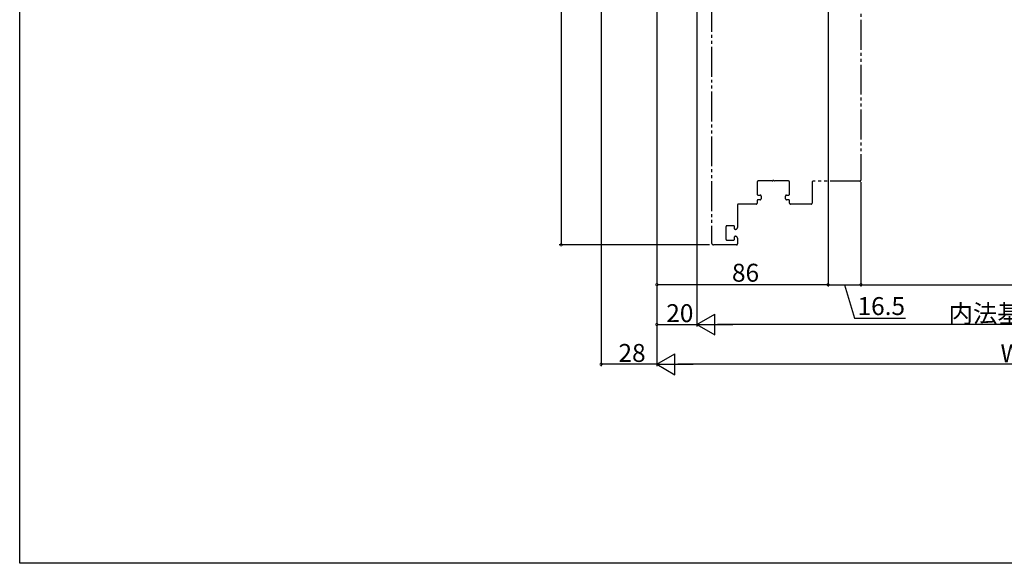
# Model space of a CAD drawing. Extents: x 0 to 990, y 0 to 1603.
# Drawn here: x 0 to 494, y 0 to 273 of the extents above; entities that cross this region are included whole.
import ezdxf

# ---------------------------------------------------------------- set-up
doc = ezdxf.new("R2010")
doc.units = 0
doc.linetypes.add('YDIVIDE_1', pattern=[15, 10, -1, 1, -1, 1, -1])
for name, color, linetype in [('YKK_12', 2, 'CONTINUOUS'), ('YKK_D', 6, 'CONTINUOUS'), ('YKK_ZWAK', 7, 'CONTINUOUS')]:
    doc.layers.add(name, color=color, linetype=linetype)
doc.styles.get("Standard").update_dxf_attribs({"font": 'txt', "bigfont": 'BIGFONT'})

msp = doc.modelspace()

# ---------------------------------------------------------------- linework, layer by layer
at = {"layer": 'YKK_12', "color": 2, "linetype": 'YDIVIDE_1', "lineweight": -2, "ltscale": 1.5}
for p, q in [((347.5, 417), (347.5, 161)), ((422.5, 385.5), (422.5, 192.5)), ((370.4, 191.6), (370.4, 185.5)), ((377.88, 192.1), (370.9, 192.1)), ((386.1, 192.1), (379.12, 192.1)), ((386.6, 185.5), (386.6, 191.6)), ((398, 191.5), (398, 181)), ((422, 192), (398.5, 192)), ((370.9, 185), (371.9, 185)), ((372.4, 184.5), (372.4, 183.2)), ((384.6, 183.2), (384.6, 184.5)), ((385.1, 185), (386.1, 185)), ((360.5, 180), (360.5, 168.8)), ((369.9, 180.5), (361, 180.5)), ((370.4, 182.2), (370.4, 181)), ((371.9, 182.7), (370.9, 182.7)), ((386.1, 182.7), (385.1, 182.7)), ((386.6, 181), (386.6, 182.2)), ((397.5, 180.5), (387.1, 180.5)), ((354.7, 169.1), (354.7, 162.9)), ((358.5, 169.6), (355.2, 169.6)), ((359, 168), (359, 169.1)), ((359, 162.9), (359, 164.1)), ((359.5, 167.8), (359.2, 167.8)), ((359.2, 164.3), (359.5, 164.3)), ((360.5, 163.3), (360.5, 160.5)), ((360, 160), (348.5, 160)), ((355.2, 162.4), (358.5, 162.4))]:
    msp.add_line(p, q, dxfattribs=at)
for centre, radius, start, end in [((370.9, 191.6), 0.5, 90, 180), ((377.88, 192.6), 0.5, 270, 321.3178), ((378.5, 192.1), 0.3, 38.6822, 141.3178), ((379.12, 192.6), 0.5, 218.6822, 270), ((386.1, 191.6), 0.5, 360, 90), ((398.5, 191.5), 0.5, 90, 180), ((422, 192.5), 0.5, 270, 0), ((370.9, 185.5), 0.5, 180, 270), ((371.9, 184.5), 0.5, 0, 90), ((371.9, 183.2), 0.5, 270, 0), ((385.1, 184.5), 0.5, 90, 180), ((385.1, 183.2), 0.5, 180, 270), ((386.1, 185.5), 0.5, 270, 0), ((361, 180), 0.5, 90, 180), ((369.9, 181), 0.5, 270, 0), ((370.9, 182.2), 0.5, 90, 180), ((386.1, 182.2), 0.5, 360, 90), ((387.1, 181), 0.5, 180, 270), ((397.5, 181), 0.5, 270, 0), ((355.2, 169.1), 0.5, 90, 180), ((358.5, 169.1), 0.5, 0, 90), ((359.5, 168.8), 1, 270, 0), ((359.2, 168), 0.2, 180, 270), ((359.2, 164.1), 0.2, 90, 180), ((359.5, 163.3), 1, 0, 90), ((348.5, 161), 1, 180, 270), ((355.2, 162.9), 0.5, 180, 270), ((358.5, 162.9), 0.5, 270, 360), ((360, 160.5), 0.5, 270, 0)]:
    msp.add_arc(centre, radius, start, end, dxfattribs=at)
at = {"layer": 'YKK_D'}
for p, q in [((406, 500.5), (406, 139)), ((406, 498.4), (406, 139)), ((292, 490.7), (292, 99)), ((271.91, 440), (271.91, 160)), ((340, 439), (340, 119)), ((320, 426.55), (320, 99)), ((320, 417), (320, 99)), ((340, 416), (340, 119)), ((320, 415), (320, 119)), ((320, 347), (320, 139)), ((422.5, 191.5), (422.5, 139)), ((422.5, 188.4), (422.5, 139)), ((346.5, 160), (270.91, 160)), ((406, 140), (320, 140)), ((406, 140), (422.5, 140)), ((414.25, 140), (419.28, 123.25)), ((422.5, 140), (584, 140)), ((320, 120), (340, 120)), ((639.5, 120), (350.5, 120)), ((419.28, 123.25), (444.84, 123.25)), ((320, 100), (292, 100)), ((659.5, 100), (330.5, 100))]:
    msp.add_line(p, q, dxfattribs=at)
at = {"layer": 'YKK_D', "lineweight": -2}
for p, q in [((340, 120), (349.09, 125.25)), ((349.09, 114.75), (349.09, 125.25)), ((340, 120), (349.09, 114.75)), ((340, 120), (358.19, 120)), ((320, 100), (329.09, 105.25)), ((329.09, 94.75), (329.09, 105.25)), ((320, 100), (329.09, 94.75)), ((320, 100), (338.19, 100))]:
    msp.add_line(p, q, dxfattribs=at)
at = {"layer": 'YKK_D', "linetype": 'ByBlock', "const_width": 1.27}
for points in [[(271.91, 160.16, 1), (271.91, 159.84, 1)], [(320.16, 140, 1), (319.84, 140, 1)], [(405.84, 140, 1), (406.16, 140, 1)], [(406.16, 140, 1), (405.84, 140, 1)], [(422.66, 140, 1), (422.34, 140, 1)], [(422.34, 140, 1), (422.66, 140, 1)], [(320.16, 120, 1), (319.84, 120, 1)], [(292.16, 100, 1), (291.84, 100, 1)]]:
    msp.add_lwpolyline(points, format="xyb", close=True, dxfattribs=at)
at = {"layer": 'YKK_ZWAK'}
for p, q in [((0, 0), (0, 1560)), ((990, 0), (0, 0))]:
    msp.add_line(p, q, dxfattribs=at)

# ---------------------------------------------------------------- texts
at = {"layer": 'YKK_D'}
for s, p in [('86', (357.72, 141.5)), ('16.5', (420.78, 124.75)), ('20', (324.72, 121.2)), ('内法基準寸法w', (466.44, 121)), ('28', (300.72, 101.2)), ('W', (492.6, 101))]:
    msp.add_text(s, height=9, dxfattribs=at).set_placement(p)

doc.saveas('drawing.dxf')
